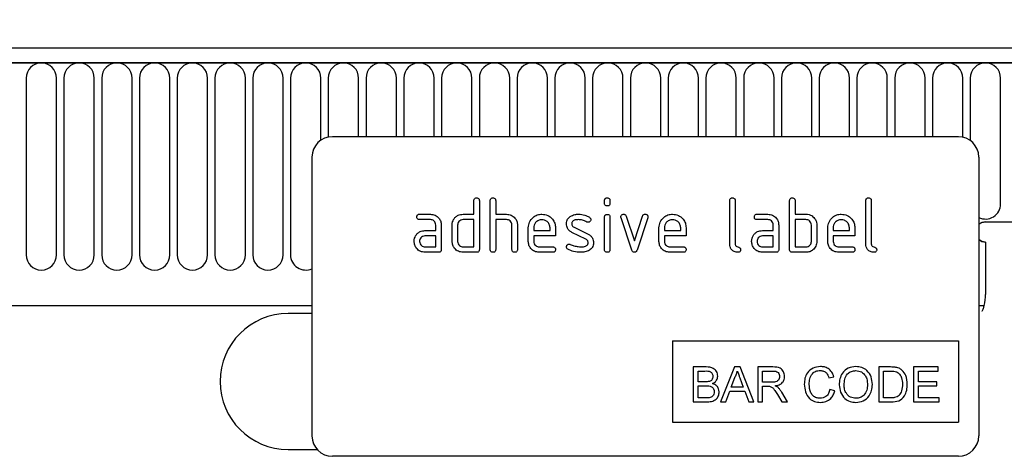
# Model space of a CAD drawing. Units: millimetres. Extents: x 75 to 2100, y 0 to 1460.
# Drawn here: x 1700 to 1844, y 1223 to 1287 of the extents above; entities that cross this region are included whole.
import ezdxf

# ---------------------------------------------------------------- set-up
doc = ezdxf.new("R2010")
doc.units = ezdxf.units.MM
doc.header["$LTSCALE"] = 5
doc.layers.get('0').update_dxf_attribs({"color": 1})
doc.layers.add('133305', color=7, linetype='Continuous')
doc.layers.add('DIMENSION', color=3, linetype='Continuous')
doc.styles.add('SLDTEXTSTYLE0', font='TXT', dxfattribs={"width": 0.605})
doc.dimstyles.new('SLDDIMSTYLE1', dxfattribs={"dimtxt": 17.5, "dimasz": 12.5, "dimexe": 0, "dimexo": 0.0625, "dimgap": 4.375, "dimtad": 1, "dimrnd": 1e-09, "dimzin": 12, "dimdsep": 46, "dimtxsty": 'SLDTEXTSTYLE0', "dimsah": 1, "dimcen": 0.09, "dimadec": 0, "dimazin": 3, "dimtfac": 1, "dimtofl": 0, "dimtmove": 0, "dimatfit": 3, "dimfxl": 0, "dimfrac": 2, "dimtolj": 1, "dimtzin": 12, "dimarcsym": 0})

# ---------------------------------------------------------------- blocks, each defined once
blk = doc.blocks.new('1031030-M_004__D_2')
at = {"layer": 'DIMENSION'}
for p, q in [((872.62, 1291.76), (872.62, 1352.62)), ((1872.62, 1290.43), (1872.62, 1352.62)), ((872.62, 1347.62), (1872.62, 1347.62))]:
    blk.add_line(p, q, dxfattribs=at)
for points in [[(872.62, 1347.62), (885.12, 1345.7), (885.12, 1349.54)], [(1872.62, 1347.62), (1860.12, 1349.54), (1860.12, 1345.7)]]:
    blk.add_solid(points, dxfattribs=at)
at = {"layer": 'DIMENSION', "insert": (1345.88, 1370.18), "char_height": 17.5, "attachment_point": 1, "style": 'SLDTEXTSTYLE0'}
blk.add_mtext('1000', dxfattribs=at)
blk = doc.blocks.new('1031030-M_004_Front_view')
for p, q in [((637.26, 223.81), (-360.74, 223.81)), ((637.76, 221.68), (-361.24, 221.68)), ((-360.74, 221.68), (637.26, 221.68)), ((466.26, 219.43), (466.26, 193.43)), ((470.72, 193.43), (470.72, 219.43)), ((471.81, 219.43), (471.81, 193.43)), ((476.27, 193.43), (476.27, 219.43)), ((477.36, 219.43), (477.36, 193.43)), ((481.82, 193.43), (481.82, 219.43)), ((482.91, 219.43), (482.91, 193.43)), ((487.37, 193.43), (487.37, 219.43)), ((488.46, 219.43), (488.46, 193.43)), ((492.92, 193.43), (492.92, 219.43)), ((494.01, 219.43), (494.01, 193.43)), ((498.47, 193.43), (498.47, 219.43)), ((499.56, 219.43), (499.56, 193.43)), ((504.02, 193.43), (504.02, 219.43)), ((505.11, 219.43), (505.11, 193.43)), ((509.57, 210.29), (509.57, 219.43)), ((510.66, 219.43), (510.66, 210.75)), ((515.12, 210.81), (515.12, 219.43)), ((516.21, 219.43), (516.21, 210.81)), ((520.67, 210.81), (520.67, 219.43)), ((521.76, 219.43), (521.76, 210.81)), ((526.22, 210.81), (526.22, 219.43)), ((527.31, 219.43), (527.31, 210.81)), ((531.77, 210.81), (531.77, 219.43)), ((532.86, 219.43), (532.86, 210.81)), ((537.32, 210.81), (537.32, 219.43)), ((538.41, 219.43), (538.41, 210.81)), ((542.87, 210.81), (542.87, 219.43)), ((543.96, 219.43), (543.96, 210.81)), ((548.42, 210.81), (548.42, 219.43)), ((549.51, 219.43), (549.51, 210.81)), ((553.97, 210.81), (553.97, 219.43)), ((555.06, 219.43), (555.06, 210.81)), ((559.52, 210.81), (559.52, 219.43)), ((560.61, 219.43), (560.61, 210.81)), ((565.07, 210.81), (565.07, 219.43)), ((566.16, 219.43), (566.16, 210.81)), ((570.62, 210.81), (570.62, 219.43)), ((571.71, 219.43), (571.71, 210.81)), ((576.17, 210.81), (576.17, 219.43)), ((577.26, 219.43), (577.26, 210.81)), ((581.72, 210.81), (581.72, 219.43)), ((582.81, 219.43), (582.81, 210.81)), ((587.27, 210.81), (587.27, 219.43)), ((588.36, 219.43), (588.36, 210.81)), ((592.82, 210.81), (592.82, 219.43)), ((593.91, 219.43), (593.91, 210.81)), ((598.37, 210.81), (598.37, 219.43)), ((599.46, 219.43), (599.46, 210.81)), ((603.92, 210.74), (603.92, 219.43)), ((605.01, 219.43), (605.01, 210.25)), ((609.47, 200.93), (609.47, 219.43)), ((603.26, 210.81), (511.26, 210.81)), ((508.26, 207.81), (508.26, 166.81)), ((606.26, 207.81), (606.26, 166.81)), ((532.06, 199.41), (532.06, 201.41)), ((532.86, 201.41), (532.86, 194.21)), ((534.46, 194.21), (534.46, 201.41)), ((535.26, 201.41), (535.26, 199.41)), ((551.26, 201.01), (551.26, 201.41)), ((552.06, 201.41), (552.06, 201.01)), ((569.66, 195.01), (569.66, 201.41)), ((570.46, 201.41), (570.46, 195.01)), ((578.46, 194.21), (578.46, 201.41)), ((579.26, 201.41), (579.26, 199.41)), ((589.66, 195.01), (589.66, 201.41)), ((590.46, 201.41), (590.46, 195.01)), ((524.08, 199.41), (525.67, 199.41)), ((525.67, 198.61), (524.08, 198.61)), ((530.46, 199.41), (532.06, 199.41)), ((532.06, 198.61), (530.46, 198.61)), ((532.06, 194.61), (532.06, 198.61)), ((535.26, 199.41), (536.86, 199.41)), ((535.26, 198.61), (535.26, 194.21)), ((536.86, 198.61), (535.26, 198.61)), ((551.26, 194.21), (551.26, 198.98)), ((552.06, 198.98), (552.06, 194.21)), ((555.25, 194.14), (553.68, 198.88)), ((554.44, 199.14), (555.65, 195.48)), ((555.65, 195.48), (556.85, 199.14)), ((557.61, 198.88), (556.04, 194.14)), ((573.68, 199.41), (575.27, 199.41)), ((575.27, 198.61), (573.68, 198.61)), ((579.26, 199.41), (580.86, 199.41)), ((579.26, 198.61), (579.26, 194.61)), ((580.86, 198.61), (579.26, 198.61)), ((607.26, 198.31), (637.76, 198.31)), ((524.87, 197.01), (526.46, 197.01)), ((526.46, 197.01), (526.46, 197.81)), ((527.26, 197.81), (527.26, 194.21)), ((528.86, 195.41), (528.86, 197.81)), ((529.66, 197.81), (529.66, 195.41)), ((537.66, 194.21), (537.66, 197.81)), ((538.46, 197.84), (538.46, 194.21)), ((540.06, 195.41), (540.06, 197.41)), ((540.86, 197.41), (540.86, 197.01)), ((540.86, 197.01), (543.25, 197.01)), ((543.25, 197.01), (543.25, 197.41)), ((544.04, 197.41), (544.04, 196.21)), ((546.78, 197.48), (548.84, 196.48)), ((559.26, 195.41), (559.26, 197.41)), ((560.06, 197.41), (560.06, 197.01)), ((560.06, 197.01), (562.45, 197.01)), ((562.45, 197.01), (562.45, 197.41)), ((563.24, 197.41), (563.24, 196.21)), ((574.47, 197.01), (576.06, 197.01)), ((576.06, 197.01), (576.06, 197.81)), ((576.86, 197.81), (576.86, 194.21)), ((581.66, 195.41), (581.66, 197.81)), ((582.46, 197.81), (582.46, 195.41)), ((584.06, 195.41), (584.06, 197.41)), ((584.86, 197.41), (584.86, 197.01)), ((584.86, 197.01), (587.25, 197.01)), ((587.25, 197.01), (587.25, 197.41)), ((588.04, 197.41), (588.04, 196.21)), ((526.46, 196.21), (524.87, 196.21)), ((526.46, 194.61), (526.46, 196.21)), ((540.86, 196.21), (540.86, 195.41)), ((544.04, 196.21), (540.86, 196.21)), ((548.5, 195.76), (546.46, 196.74)), ((560.06, 196.21), (560.06, 195.41)), ((563.24, 196.21), (560.06, 196.21)), ((576.06, 196.21), (574.47, 196.21)), ((576.06, 194.61), (576.06, 196.21)), ((584.86, 196.21), (584.86, 195.41)), ((588.04, 196.21), (584.86, 196.21)), ((524.87, 194.61), (526.46, 194.61)), ((530.46, 194.61), (532.06, 194.61)), ((541.66, 194.61), (543.65, 194.61)), ((560.86, 194.61), (562.85, 194.61)), ((574.47, 194.61), (576.06, 194.61)), ((579.26, 194.61), (580.86, 194.61)), ((585.66, 194.61), (587.65, 194.61)), ((607.26, 195.31), (607.26, 187.61)), ((526.86, 193.81), (524.87, 193.81)), ((532.46, 193.81), (530.46, 193.81)), ((543.65, 193.81), (541.66, 193.81)), ((562.85, 193.81), (560.86, 193.81)), ((576.46, 193.81), (574.47, 193.81)), ((580.86, 193.81), (578.86, 193.81)), ((587.65, 193.81), (585.66, 193.81)), ((-330.52, 186.01), (508.26, 186.01)), ((-330.52, 186.01), (508.26, 186.01)), ((606.26, 186.01), (607.04, 186.01)), ((606.26, 186.01), (607.04, 186.01)), ((508.26, 184.81), (504.76, 184.81)), ((561.26, 180.81), (603.26, 180.81)), ((561.26, 180.81), (561.26, 168.81)), ((603.26, 180.81), (603.26, 168.81)), ((566.21, 176.95), (564.28, 176.95)), ((564.28, 176.95), (564.28, 171.81)), ((570.36, 176.95), (568.32, 171.81)), ((571.18, 176.95), (570.36, 176.95)), ((573.22, 171.81), (571.18, 176.95)), ((573.77, 176.95), (573.77, 171.81)), ((576, 176.95), (573.77, 176.95)), ((591.55, 176.95), (591.55, 171.81)), ((593.3, 176.95), (591.55, 176.95)), ((600.31, 176.95), (596.68, 176.95)), ((596.68, 176.95), (596.68, 171.81)), ((600.31, 176.35), (600.31, 176.95)), ((565.01, 176.35), (565.99, 176.35)), ((565.01, 174.77), (565.01, 176.35)), ((569.89, 173.98), (570.42, 175.4)), ((571.15, 175.33), (571.65, 173.98)), ((574.49, 176.35), (576.02, 176.35)), ((574.49, 174.71), (574.49, 176.35)), ((584.24, 175.36), (584.96, 175.52)), ((592.27, 176.35), (593.31, 176.35)), ((592.27, 172.4), (592.27, 176.35)), ((597.41, 176.35), (600.31, 176.35)), ((597.41, 174.77), (597.41, 176.35)), ((566.07, 174.77), (565.01, 174.77)), ((565.01, 174.18), (566.14, 174.18)), ((565.01, 172.4), (565.01, 174.18)), ((571.65, 173.98), (569.89, 173.98)), ((575.87, 174.71), (574.49, 174.71)), ((574.49, 174.11), (575.23, 174.11)), ((574.49, 171.81), (574.49, 174.11)), ((600.11, 174.77), (597.41, 174.77)), ((597.41, 172.4), (597.41, 174.18)), ((597.41, 174.18), (600.11, 174.18)), ((600.11, 174.18), (600.11, 174.77)), ((566.22, 172.4), (565.01, 172.4)), ((569.09, 171.81), (569.68, 173.39)), ((569.68, 173.39), (571.87, 173.39)), ((571.87, 173.39), (572.45, 171.81)), ((576.67, 172.89), (577.31, 171.81)), ((578.14, 171.81), (577.3, 173.23)), ((585.09, 173.45), (584.37, 173.62)), ((593.33, 172.4), (592.27, 172.4)), ((600.44, 172.4), (597.41, 172.4)), ((600.44, 171.81), (600.44, 172.4)), ((564.28, 171.81), (566.21, 171.81)), ((568.32, 171.81), (569.09, 171.81)), ((572.45, 171.81), (573.22, 171.81)), ((573.77, 171.81), (574.49, 171.81)), ((577.31, 171.81), (578.14, 171.81)), ((591.55, 171.81), (593.39, 171.81)), ((596.68, 171.81), (600.44, 171.81)), ((561.26, 168.81), (603.26, 168.81)), ((504.76, 164.81), (509.03, 164.81)), ((603.26, 163.81), (511.26, 163.81))]:
    blk.add_line(p, q)
at = {"flags": 128}
for points in [[(607.26, 198.31), (606.69, 198.19), (606.26, 197.93)], [(607.26, 198.31), (606.69, 198.19), (606.26, 197.93)], [(606.26, 197.93), (606.69, 198.19), (607.26, 198.31)], [(606.26, 195.69), (606.69, 195.42), (607.26, 195.31)], [(606.26, 195.69), (606.69, 195.42), (607.26, 195.31)], [(607.26, 195.31), (606.69, 195.42), (606.26, 195.69)]]:
    blk.add_lwpolyline(points, dxfattribs=at)
for centre, radius, start, end in [((468.49, 219.43), 2.23, 0, 180), ((474.04, 219.43), 2.23, 0, 180), ((479.59, 219.43), 2.23, 0, 180), ((485.14, 219.43), 2.23, 0, 180), ((490.69, 219.43), 2.23, 0, 180), ((496.24, 219.43), 2.23, 0, 180), ((501.79, 219.43), 2.23, 0, 180), ((507.34, 219.43), 2.23, 0, 180), ((512.89, 219.43), 2.23, 0, 180), ((518.44, 219.43), 2.23, 0, 180), ((523.99, 219.43), 2.23, 0, 180), ((529.54, 219.43), 2.23, 0, 180), ((535.09, 219.43), 2.23, 0, 180), ((540.64, 219.43), 2.23, 0, 180), ((546.19, 219.43), 2.23, 0, 180), ((551.74, 219.43), 2.23, 0, 180), ((557.29, 219.43), 2.23, 0, 180), ((562.84, 219.43), 2.23, 0, 180), ((568.39, 219.43), 2.23, 0, 180), ((573.94, 219.43), 2.23, 0, 180), ((579.49, 219.43), 2.23, 0, 180), ((585.04, 219.43), 2.23, 0, 180), ((590.59, 219.43), 2.23, 0, 180), ((596.14, 219.43), 2.23, 0, 180), ((601.69, 219.43), 2.23, 0, 180), ((607.24, 219.43), 2.23, 0, 180), ((511.26, 207.81), 3, 90, 180), ((603.26, 207.81), 3, 0, 90), ((607.24, 200.93), 2.23, 244.099, 0), ((468.49, 193.43), 2.23, 180, 0), ((474.04, 193.43), 2.23, 180, 0), ((479.59, 193.43), 2.23, 180, 0), ((485.14, 193.43), 2.23, 180, 0), ((490.69, 193.43), 2.23, 180, 0), ((496.24, 193.43), 2.23, 180, 0), ((501.79, 193.43), 2.23, 180, 0), ((507.34, 193.43), 2.23, 180, 294.4826), ((601.26, 187.61), 6, 344.5129, 0), ((504.76, 174.81), 10, 90, 270), ((511.26, 166.81), 3, 180, 270), ((603.26, 166.81), 3, 270, 0)]:
    blk.add_arc(centre, radius, start, end)
for points, knots in [([(532.06, 201.41), (532.07, 201.47), (532.07, 201.59), (532.17, 201.74), (532.32, 201.8), (532.42, 201.81), (532.46, 201.81)], [0, 0, 0, 0, 0.280763, 0.5590067, 0.7792527, 1, 1, 1, 1]), ([(532.46, 201.81), (532.52, 201.81), (532.64, 201.8), (532.79, 201.7), (532.86, 201.55), (532.86, 201.46), (532.86, 201.41)], [0, 0, 0, 0, 0.2806693, 0.558931, 0.7791654, 1, 1, 1, 1]), ([(534.46, 201.41), (534.47, 201.47), (534.47, 201.59), (534.57, 201.74), (534.72, 201.8), (534.82, 201.81), (534.86, 201.81)], [0, 0, 0, 0, 0.280763, 0.559007, 0.779253, 1, 1, 1, 1]), ([(534.86, 201.81), (534.92, 201.81), (535.04, 201.8), (535.19, 201.7), (535.26, 201.55), (535.26, 201.46), (535.26, 201.41)], [0, 0, 0, 0, 0.280669, 0.558931, 0.779165, 1, 1, 1, 1]), ([(551.26, 201.41), (551.27, 201.47), (551.27, 201.59), (551.37, 201.74), (551.52, 201.8), (551.62, 201.81), (551.66, 201.81)], [0, 0, 0, 0, 0.2807468, 0.5590776, 0.7793002, 1, 1, 1, 1]), ([(551.66, 201.81), (551.72, 201.81), (551.84, 201.8), (551.99, 201.7), (552.06, 201.55), (552.06, 201.46), (552.06, 201.41)], [0, 0, 0, 0, 0.280669, 0.558898, 0.779069, 1, 1, 1, 1]), ([(569.66, 201.41), (569.67, 201.47), (569.67, 201.59), (569.77, 201.74), (569.92, 201.8), (570.02, 201.81), (570.06, 201.81)], [0, 0, 0, 0, 0.280763, 0.559007, 0.779253, 1, 1, 1, 1]), ([(570.06, 201.81), (570.12, 201.81), (570.24, 201.8), (570.39, 201.7), (570.46, 201.55), (570.46, 201.46), (570.46, 201.41)], [0, 0, 0, 0, 0.280669, 0.558931, 0.779165, 1, 1, 1, 1]), ([(578.46, 201.41), (578.47, 201.47), (578.47, 201.59), (578.57, 201.74), (578.72, 201.8), (578.82, 201.81), (578.86, 201.81)], [0, 0, 0, 0, 0.280763, 0.559007, 0.779253, 1, 1, 1, 1]), ([(578.86, 201.81), (578.92, 201.81), (579.04, 201.8), (579.19, 201.7), (579.26, 201.55), (579.26, 201.46), (579.26, 201.41)], [0, 0, 0, 0, 0.280669, 0.558931, 0.779165, 1, 1, 1, 1]), ([(589.66, 201.41), (589.67, 201.47), (589.67, 201.59), (589.77, 201.74), (589.92, 201.8), (590.02, 201.81), (590.06, 201.81)], [0, 0, 0, 0, 0.280763, 0.5590067, 0.7792527, 1, 1, 1, 1]), ([(590.06, 201.81), (590.12, 201.81), (590.24, 201.8), (590.39, 201.7), (590.46, 201.55), (590.46, 201.46), (590.46, 201.41)], [0, 0, 0, 0, 0.2806693, 0.558931, 0.7791654, 1, 1, 1, 1]), ([(551.66, 200.62), (551.6, 200.62), (551.48, 200.63), (551.33, 200.73), (551.27, 200.87), (551.26, 200.97), (551.26, 201.01)], [0, 0, 0, 0, 0.280602, 0.55855, 0.778688, 1, 1, 1, 1]), ([(552.06, 201.01), (552.06, 200.95), (552.05, 200.83), (551.95, 200.68), (551.8, 200.62), (551.71, 200.62), (551.66, 200.62)], [0, 0, 0, 0, 0.280653, 0.559015, 0.779223, 1, 1, 1, 1]), ([(523.68, 199.01), (523.68, 199.07), (523.69, 199.19), (523.79, 199.34), (523.93, 199.4), (524.03, 199.41), (524.08, 199.41)], [0, 0, 0, 0, 0.280669, 0.558898, 0.779069, 1, 1, 1, 1]), ([(524.08, 198.61), (524.01, 198.61), (523.89, 198.62), (523.75, 198.72), (523.68, 198.87), (523.68, 198.96), (523.68, 199.01)], [0, 0, 0, 0, 0.280747, 0.559078, 0.7793, 1, 1, 1, 1]), ([(525.67, 199.41), (525.9, 199.38), (526.37, 199.33), (526.9, 198.89), (527.22, 198.37), (527.25, 197.99), (527.26, 197.81)], [0, 0, 0, 0, 0.279576, 0.559296, 0.779523, 1, 1, 1, 1]), ([(526.46, 197.81), (526.45, 197.93), (526.42, 198.16), (526.21, 198.43), (525.95, 198.59), (525.76, 198.6), (525.67, 198.61)], [0, 0, 0, 0, 0.2796304, 0.5592226, 0.7795478, 1, 1, 1, 1]), ([(528.86, 197.81), (528.87, 197.97), (528.89, 198.25), (529.02, 198.5), (529.08, 198.61)], [0, 0, 0, 0, 0.559703, 1, 1, 1, 1]), ([(529.08, 198.61), (529.16, 198.75), (529.34, 199.01), (529.81, 199.34), (530.21, 199.38), (530.46, 199.41)], [0, 0, 0, 0, 0.2807927, 0.5610455, 1, 1, 1, 1]), ([(530.46, 198.61), (530.34, 198.59), (530.11, 198.57), (529.85, 198.35), (529.69, 198.09), (529.67, 197.9), (529.66, 197.81)], [0, 0, 0, 0, 0.2795366, 0.559295, 0.7796703, 1, 1, 1, 1]), ([(536.86, 199.41), (537.1, 199.38), (537.56, 199.33), (538.08, 198.9), (538.41, 198.39), (538.45, 198.02), (538.46, 197.84)], [0, 0, 0, 0, 0.279596, 0.559465, 0.779747, 1, 1, 1, 1]), ([(537.66, 197.81), (537.65, 197.93), (537.62, 198.16), (537.41, 198.43), (537.14, 198.59), (536.96, 198.6), (536.86, 198.61)], [0, 0, 0, 0, 0.279621, 0.559225, 0.779528, 1, 1, 1, 1]), ([(540.06, 197.41), (540.1, 197.7), (540.17, 198.29), (540.71, 198.94), (541.36, 199.35), (541.82, 199.39), (542.06, 199.41)], [0, 0, 0, 0, 0.279553, 0.559352, 0.779634, 1, 1, 1, 1]), ([(542.06, 198.6), (541.88, 198.58), (541.53, 198.54), (541.14, 198.21), (540.9, 197.82), (540.87, 197.55), (540.86, 197.41)], [0, 0, 0, 0, 0.279532, 0.559299, 0.779622, 1, 1, 1, 1]), ([(542.06, 199.41), (542.35, 199.38), (542.94, 199.31), (543.59, 198.76), (543.99, 198.1), (544.03, 197.64), (544.04, 197.41)], [0, 0, 0, 0, 0.279581, 0.55926, 0.779571, 1, 1, 1, 1]), ([(543.25, 197.41), (543.23, 197.58), (543.19, 197.94), (542.86, 198.32), (542.47, 198.56), (542.19, 198.59), (542.06, 198.6)], [0, 0, 0, 0, 0.279524, 0.559345, 0.779653, 1, 1, 1, 1]), ([(545.66, 198.01), (545.67, 198.13), (545.68, 198.37), (545.84, 198.77), (546.08, 198.96), (546.23, 199.08)], [0, 0, 0, 0, 0.280743, 0.561096, 1, 1, 1, 1]), ([(546.23, 199.08), (546.44, 199.19), (546.82, 199.39), (547.25, 199.4), (547.44, 199.41)], [0, 0, 0, 0, 0.55918, 1, 1, 1, 1]), ([(547.44, 198.61), (547.22, 198.6), (546.95, 198.59), (546.66, 198.44), (546.54, 198.33), (546.46, 198.18), (546.46, 198.07), (546.45, 198.01)], [0, 0, 0, 0, 0.49895, 0.624351, 0.74948, 0.874719, 1, 1, 1, 1]), ([(547.44, 199.41), (547.76, 199.39), (548.32, 199.35), (548.81, 199.08), (549.03, 198.97)], [0, 0, 0, 0, 0.559762, 1, 1, 1, 1]), ([(548.65, 198.26), (548.44, 198.37), (548.06, 198.57), (547.63, 198.6), (547.44, 198.61)], [0, 0, 0, 0, 0.559809, 1, 1, 1, 1]), ([(548.84, 198.22), (548.8, 198.22), (548.74, 198.22), (548.68, 198.25), (548.65, 198.26)], [0, 0, 0, 0, 0.559363, 1, 1, 1, 1]), ([(549.24, 198.61), (549.23, 198.56), (549.22, 198.44), (549.11, 198.31), (548.98, 198.23), (548.89, 198.22), (548.84, 198.22)], [0, 0, 0, 0, 0.279379, 0.559651, 0.779915, 1, 1, 1, 1]), ([(549.03, 198.97), (549.09, 198.92), (549.21, 198.82), (549.23, 198.68), (549.24, 198.61)], [0, 0, 0, 0, 0.559625, 1, 1, 1, 1]), ([(551.26, 198.98), (551.27, 199.04), (551.27, 199.16), (551.37, 199.31), (551.52, 199.37), (551.62, 199.38), (551.66, 199.38)], [0, 0, 0, 0, 0.280747, 0.559078, 0.7793, 1, 1, 1, 1]), ([(551.66, 199.38), (551.72, 199.38), (551.84, 199.37), (551.99, 199.27), (552.06, 199.12), (552.06, 199.03), (552.06, 198.98)], [0, 0, 0, 0, 0.280669, 0.558898, 0.779069, 1, 1, 1, 1]), ([(553.66, 199.01), (553.67, 199.07), (553.68, 199.19), (553.79, 199.32), (553.92, 199.4), (554.01, 199.41), (554.06, 199.41)], [0, 0, 0, 0, 0.279308, 0.558966, 0.779531, 1, 1, 1, 1]), ([(553.68, 198.88), (553.67, 198.91), (553.66, 198.95), (553.66, 198.99), (553.66, 199.01)], [0, 0, 0, 0, 0.559826, 1, 1, 1, 1]), ([(554.06, 199.41), (554.1, 199.41), (554.2, 199.4), (554.35, 199.32), (554.4, 199.2), (554.44, 199.14)], [0, 0, 0, 0, 0.281095, 0.562005, 1, 1, 1, 1]), ([(556.85, 199.14), (556.87, 199.18), (556.9, 199.27), (557.03, 199.39), (557.16, 199.4), (557.23, 199.41)], [0, 0, 0, 0, 0.280868, 0.561605, 1, 1, 1, 1]), ([(557.23, 199.41), (557.29, 199.41), (557.41, 199.4), (557.56, 199.3), (557.63, 199.16), (557.63, 199.06), (557.64, 199.01)], [0, 0, 0, 0, 0.2806, 0.558502, 0.778738, 1, 1, 1, 1]), ([(557.64, 199.01), (557.63, 198.99), (557.63, 198.94), (557.62, 198.9), (557.61, 198.88)], [0, 0, 0, 0, 0.559382, 1, 1, 1, 1]), ([(559.26, 197.41), (559.3, 197.7), (559.37, 198.29), (559.91, 198.94), (560.56, 199.35), (561.02, 199.39), (561.26, 199.41)], [0, 0, 0, 0, 0.279553, 0.559352, 0.779634, 1, 1, 1, 1]), ([(561.26, 198.6), (561.08, 198.58), (560.73, 198.54), (560.34, 198.21), (560.1, 197.82), (560.07, 197.55), (560.06, 197.41)], [0, 0, 0, 0, 0.279532, 0.559299, 0.779622, 1, 1, 1, 1]), ([(561.26, 199.41), (561.55, 199.38), (562.14, 199.31), (562.79, 198.76), (563.19, 198.1), (563.23, 197.64), (563.24, 197.41)], [0, 0, 0, 0, 0.279581, 0.55926, 0.779571, 1, 1, 1, 1]), ([(562.45, 197.41), (562.43, 197.58), (562.39, 197.94), (562.06, 198.32), (561.67, 198.56), (561.39, 198.59), (561.26, 198.6)], [0, 0, 0, 0, 0.279524, 0.559345, 0.779653, 1, 1, 1, 1]), ([(573.28, 199.01), (573.28, 199.07), (573.29, 199.19), (573.39, 199.34), (573.53, 199.4), (573.63, 199.41), (573.68, 199.41)], [0, 0, 0, 0, 0.280669, 0.558898, 0.779069, 1, 1, 1, 1]), ([(573.68, 198.61), (573.61, 198.61), (573.49, 198.62), (573.35, 198.72), (573.28, 198.87), (573.28, 198.96), (573.28, 199.01)], [0, 0, 0, 0, 0.280747, 0.559078, 0.7793, 1, 1, 1, 1]), ([(575.27, 199.41), (575.5, 199.38), (575.97, 199.33), (576.5, 198.89), (576.82, 198.37), (576.85, 197.99), (576.86, 197.81)], [0, 0, 0, 0, 0.279576, 0.559296, 0.779523, 1, 1, 1, 1]), ([(576.06, 197.81), (576.05, 197.93), (576.02, 198.16), (575.81, 198.43), (575.55, 198.59), (575.36, 198.6), (575.27, 198.61)], [0, 0, 0, 0, 0.27963, 0.559223, 0.779548, 1, 1, 1, 1]), ([(580.86, 199.41), (581.02, 199.4), (581.33, 199.38), (581.86, 199.15), (582.1, 198.82), (582.25, 198.61)], [0, 0, 0, 0, 0.2808194, 0.5612528, 1, 1, 1, 1]), ([(581.66, 197.81), (581.65, 197.93), (581.62, 198.16), (581.41, 198.43), (581.14, 198.59), (580.96, 198.6), (580.86, 198.61)], [0, 0, 0, 0, 0.279621, 0.559225, 0.779528, 1, 1, 1, 1]), ([(582.25, 198.61), (582.32, 198.47), (582.44, 198.22), (582.46, 197.93), (582.46, 197.81)], [0, 0, 0, 0, 0.559798, 1, 1, 1, 1]), ([(584.06, 197.41), (584.1, 197.7), (584.17, 198.29), (584.71, 198.94), (585.36, 199.35), (585.82, 199.39), (586.06, 199.41)], [0, 0, 0, 0, 0.279553, 0.559352, 0.779634, 1, 1, 1, 1]), ([(586.06, 198.6), (585.88, 198.58), (585.53, 198.54), (585.14, 198.21), (584.9, 197.82), (584.87, 197.55), (584.86, 197.41)], [0, 0, 0, 0, 0.279532, 0.559299, 0.779622, 1, 1, 1, 1]), ([(586.06, 199.41), (586.35, 199.38), (586.94, 199.31), (587.59, 198.76), (587.99, 198.1), (588.03, 197.64), (588.04, 197.41)], [0, 0, 0, 0, 0.279581, 0.55926, 0.779571, 1, 1, 1, 1]), ([(587.25, 197.41), (587.23, 197.58), (587.19, 197.94), (586.86, 198.32), (586.47, 198.56), (586.19, 198.59), (586.06, 198.6)], [0, 0, 0, 0, 0.279524, 0.559345, 0.779653, 1, 1, 1, 1]), ([(523.49, 196.21), (523.58, 196.35), (523.75, 196.61), (524.22, 196.94), (524.62, 196.98), (524.87, 197.01)], [0, 0, 0, 0, 0.280755, 0.561071, 1, 1, 1, 1]), ([(546.46, 196.74), (546.33, 196.82), (546.07, 196.96), (545.73, 197.39), (545.69, 197.78), (545.66, 198.01)], [0, 0, 0, 0, 0.281035, 0.561468, 1, 1, 1, 1]), ([(546.45, 198.01), (546.46, 197.95), (546.46, 197.83), (546.56, 197.62), (546.7, 197.53), (546.78, 197.48)], [0, 0, 0, 0, 0.280898, 0.562064, 1, 1, 1, 1]), ([(573.09, 196.21), (573.18, 196.35), (573.35, 196.61), (573.82, 196.94), (574.22, 196.98), (574.47, 197.01)], [0, 0, 0, 0, 0.280755, 0.561071, 1, 1, 1, 1]), ([(523.28, 195.41), (523.29, 195.57), (523.31, 195.85), (523.44, 196.1), (523.49, 196.21)], [0, 0, 0, 0, 0.55981, 1, 1, 1, 1]), ([(524.87, 193.81), (524.64, 193.84), (524.16, 193.89), (523.64, 194.33), (523.33, 194.85), (523.3, 195.22), (523.28, 195.41)], [0, 0, 0, 0, 0.279642, 0.559234, 0.779508, 1, 1, 1, 1]), ([(524.87, 196.21), (524.75, 196.19), (524.52, 196.17), (524.26, 195.95), (524.1, 195.69), (524.08, 195.5), (524.08, 195.41)], [0, 0, 0, 0, 0.279478, 0.559304, 0.77968, 1, 1, 1, 1]), ([(524.08, 195.41), (524.09, 195.29), (524.12, 195.06), (524.33, 194.8), (524.59, 194.63), (524.78, 194.62), (524.87, 194.61)], [0, 0, 0, 0, 0.279457, 0.559355, 0.779724, 1, 1, 1, 1]), ([(530.46, 193.81), (530.23, 193.84), (529.75, 193.89), (529.23, 194.32), (528.91, 194.85), (528.88, 195.22), (528.86, 195.41)], [0, 0, 0, 0, 0.2796548, 0.5592902, 0.7795706, 1, 1, 1, 1]), ([(529.66, 195.41), (529.68, 195.29), (529.71, 195.06), (529.92, 194.8), (530.19, 194.63), (530.37, 194.62), (530.46, 194.61)], [0, 0, 0, 0, 0.27948, 0.55929, 0.77971, 1, 1, 1, 1]), ([(541.66, 193.81), (541.42, 193.84), (540.95, 193.89), (540.43, 194.32), (540.11, 194.85), (540.08, 195.22), (540.06, 195.41)], [0, 0, 0, 0, 0.2796189, 0.559267, 0.7795589, 1, 1, 1, 1]), ([(540.86, 195.41), (540.88, 195.29), (540.91, 195.06), (541.12, 194.8), (541.38, 194.63), (541.57, 194.62), (541.66, 194.61)], [0, 0, 0, 0, 0.279457, 0.559355, 0.779724, 1, 1, 1, 1]), ([(548.84, 195.21), (548.84, 195.27), (548.83, 195.4), (548.73, 195.61), (548.59, 195.7), (548.5, 195.76)], [0, 0, 0, 0, 0.28088, 0.561791, 1, 1, 1, 1]), ([(548.84, 196.48), (548.97, 196.4), (549.23, 196.26), (549.57, 195.83), (549.61, 195.45), (549.64, 195.21)], [0, 0, 0, 0, 0.2809631, 0.5613277, 1, 1, 1, 1]), ([(560.86, 193.81), (560.62, 193.84), (560.15, 193.89), (559.63, 194.32), (559.31, 194.85), (559.28, 195.22), (559.26, 195.41)], [0, 0, 0, 0, 0.2796189, 0.559267, 0.7795589, 1, 1, 1, 1]), ([(560.06, 195.41), (560.08, 195.29), (560.11, 195.06), (560.32, 194.8), (560.58, 194.63), (560.77, 194.62), (560.86, 194.61)], [0, 0, 0, 0, 0.279457, 0.559355, 0.779724, 1, 1, 1, 1]), ([(572.88, 195.41), (572.89, 195.57), (572.91, 195.85), (573.04, 196.1), (573.09, 196.21)], [0, 0, 0, 0, 0.55981, 1, 1, 1, 1]), ([(574.47, 193.81), (574.24, 193.84), (573.76, 193.89), (573.24, 194.33), (572.93, 194.85), (572.9, 195.22), (572.88, 195.41)], [0, 0, 0, 0, 0.279642, 0.559234, 0.779508, 1, 1, 1, 1]), ([(574.47, 196.21), (574.35, 196.19), (574.12, 196.17), (573.86, 195.95), (573.7, 195.69), (573.68, 195.5), (573.68, 195.41)], [0, 0, 0, 0, 0.2794782, 0.5593037, 0.7796796, 1, 1, 1, 1]), ([(573.68, 195.41), (573.69, 195.29), (573.72, 195.06), (573.93, 194.8), (574.19, 194.63), (574.38, 194.62), (574.47, 194.61)], [0, 0, 0, 0, 0.279457, 0.559355, 0.779724, 1, 1, 1, 1]), ([(582.46, 195.41), (582.44, 195.17), (582.38, 194.7), (581.95, 194.17), (581.42, 193.85), (581.05, 193.82), (580.86, 193.81)], [0, 0, 0, 0, 0.279624, 0.559286, 0.779575, 1, 1, 1, 1]), ([(580.86, 194.61), (580.98, 194.62), (581.22, 194.65), (581.48, 194.87), (581.64, 195.13), (581.65, 195.32), (581.66, 195.41)], [0, 0, 0, 0, 0.279574, 0.559225, 0.779646, 1, 1, 1, 1]), ([(585.66, 193.81), (585.42, 193.84), (584.95, 193.89), (584.43, 194.32), (584.11, 194.85), (584.08, 195.22), (584.06, 195.41)], [0, 0, 0, 0, 0.279619, 0.559267, 0.779559, 1, 1, 1, 1]), ([(584.86, 195.41), (584.88, 195.29), (584.91, 195.06), (585.12, 194.8), (585.38, 194.63), (585.57, 194.62), (585.66, 194.61)], [0, 0, 0, 0, 0.2794572, 0.5593552, 0.7797238, 1, 1, 1, 1]), ([(527.26, 194.21), (527.26, 194.15), (527.25, 194.03), (527.15, 193.88), (527.01, 193.82), (526.91, 193.81), (526.86, 193.81)], [0, 0, 0, 0, 0.2805959, 0.5585662, 0.7787869, 1, 1, 1, 1]), ([(532.86, 194.21), (532.86, 194.15), (532.85, 194.03), (532.75, 193.88), (532.61, 193.82), (532.51, 193.81), (532.46, 193.81)], [0, 0, 0, 0, 0.2805959, 0.5585662, 0.7787869, 1, 1, 1, 1]), ([(534.86, 193.81), (534.8, 193.81), (534.68, 193.82), (534.53, 193.92), (534.47, 194.07), (534.46, 194.16), (534.46, 194.21)], [0, 0, 0, 0, 0.280711, 0.558625, 0.778846, 1, 1, 1, 1]), ([(535.26, 194.21), (535.26, 194.15), (535.25, 194.03), (535.15, 193.88), (535.01, 193.82), (534.91, 193.81), (534.86, 193.81)], [0, 0, 0, 0, 0.280596, 0.558566, 0.778787, 1, 1, 1, 1]), ([(538.06, 193.81), (538, 193.81), (537.88, 193.82), (537.73, 193.92), (537.67, 194.07), (537.66, 194.16), (537.66, 194.21)], [0, 0, 0, 0, 0.280711, 0.558625, 0.778846, 1, 1, 1, 1]), ([(538.46, 194.21), (538.46, 194.15), (538.45, 194.03), (538.35, 193.88), (538.21, 193.82), (538.11, 193.81), (538.06, 193.81)], [0, 0, 0, 0, 0.2805959, 0.5585662, 0.7787869, 1, 1, 1, 1]), ([(543.65, 194.61), (543.71, 194.61), (543.83, 194.6), (543.98, 194.5), (544.04, 194.35), (544.04, 194.26), (544.04, 194.21)], [0, 0, 0, 0, 0.280653, 0.559015, 0.779223, 1, 1, 1, 1]), ([(544.04, 194.21), (544.04, 194.15), (544.04, 194.03), (543.94, 193.88), (543.79, 193.82), (543.69, 193.81), (543.65, 193.81)], [0, 0, 0, 0, 0.280602, 0.55855, 0.778688, 1, 1, 1, 1]), ([(545.66, 194.61), (545.67, 194.67), (545.68, 194.78), (545.79, 194.91), (545.92, 194.99), (546.01, 195), (546.06, 195.01)], [0, 0, 0, 0, 0.279305, 0.55917, 0.77957, 1, 1, 1, 1]), ([(545.88, 194.25), (545.81, 194.3), (545.69, 194.39), (545.67, 194.54), (545.66, 194.61)], [0, 0, 0, 0, 0.5594487, 1, 1, 1, 1]), ([(547.8, 193.81), (547.43, 193.82), (546.76, 193.85), (546.15, 194.13), (545.88, 194.25)], [0, 0, 0, 0, 0.560159, 1, 1, 1, 1]), ([(546.06, 195.01), (546.08, 195), (546.14, 195), (546.19, 194.98), (546.21, 194.97)], [0, 0, 0, 0, 0.5593285, 1, 1, 1, 1]), ([(546.21, 194.97), (546.31, 194.93), (546.5, 194.86), (546.69, 194.78), (546.77, 194.75)], [0, 0, 0, 0, 0.559988, 1, 1, 1, 1]), ([(546.77, 194.75), (546.97, 194.71), (547.32, 194.63), (547.67, 194.61), (547.83, 194.61)], [0, 0, 0, 0, 0.559987, 1, 1, 1, 1]), ([(549.06, 194.12), (548.84, 194.01), (548.44, 193.83), (548, 193.81), (547.8, 193.81)], [0, 0, 0, 0, 0.559035, 1, 1, 1, 1]), ([(547.83, 194.61), (548.05, 194.62), (548.33, 194.62), (548.63, 194.78), (548.75, 194.89), (548.83, 195.04), (548.84, 195.15), (548.84, 195.21)], [0, 0, 0, 0, 0.499009, 0.624406, 0.749586, 0.874722, 1, 1, 1, 1]), ([(549.64, 195.21), (549.61, 194.96), (549.56, 194.52), (549.21, 194.24), (549.06, 194.12)], [0, 0, 0, 0, 0.559131, 1, 1, 1, 1]), ([(551.66, 193.81), (551.6, 193.81), (551.48, 193.82), (551.33, 193.92), (551.27, 194.06), (551.26, 194.16), (551.26, 194.21)], [0, 0, 0, 0, 0.280602, 0.55855, 0.778688, 1, 1, 1, 1]), ([(552.06, 194.21), (552.06, 194.15), (552.05, 194.03), (551.95, 193.88), (551.8, 193.82), (551.71, 193.81), (551.66, 193.81)], [0, 0, 0, 0, 0.280653, 0.559015, 0.779223, 1, 1, 1, 1]), ([(555.65, 193.81), (555.59, 193.81), (555.49, 193.82), (555.33, 193.94), (555.28, 194.06), (555.25, 194.14)], [0, 0, 0, 0, 0.280091, 0.561469, 1, 1, 1, 1]), ([(556.04, 194.14), (556.03, 194.09), (555.99, 194), (555.89, 193.88), (555.77, 193.82), (555.69, 193.81), (555.65, 193.81)], [0, 0, 0, 0, 0.280137, 0.559877, 0.779607, 1, 1, 1, 1]), ([(562.85, 194.61), (562.91, 194.61), (563.03, 194.6), (563.18, 194.5), (563.24, 194.35), (563.24, 194.26), (563.24, 194.21)], [0, 0, 0, 0, 0.280653, 0.559015, 0.779223, 1, 1, 1, 1]), ([(563.24, 194.21), (563.24, 194.15), (563.24, 194.03), (563.14, 193.88), (562.99, 193.82), (562.89, 193.81), (562.85, 193.81)], [0, 0, 0, 0, 0.280602, 0.55855, 0.778688, 1, 1, 1, 1]), ([(570.86, 193.81), (570.68, 193.82), (570.32, 193.86), (569.9, 194.17), (569.69, 194.59), (569.67, 194.87), (569.66, 195.01)], [0, 0, 0, 0, 0.28008, 0.559069, 0.779201, 1, 1, 1, 1]), ([(570.46, 195.01), (570.47, 194.96), (570.48, 194.85), (570.61, 194.68), (570.86, 194.61), (571.11, 194.53), (571.24, 194.36), (571.25, 194.26), (571.26, 194.21)], [0, 0, 0, 0, 0.125305, 0.250335, 0.499896, 0.749686, 0.874716, 1, 1, 1, 1]), ([(571.26, 194.21), (571.26, 194.15), (571.25, 194.03), (571.15, 193.88), (571, 193.82), (570.91, 193.81), (570.86, 193.81)], [0, 0, 0, 0, 0.280602, 0.55855, 0.778688, 1, 1, 1, 1]), ([(576.86, 194.21), (576.86, 194.15), (576.85, 194.03), (576.75, 193.88), (576.61, 193.82), (576.51, 193.81), (576.46, 193.81)], [0, 0, 0, 0, 0.280596, 0.558566, 0.778787, 1, 1, 1, 1]), ([(578.86, 193.81), (578.8, 193.81), (578.68, 193.82), (578.53, 193.92), (578.47, 194.07), (578.46, 194.16), (578.46, 194.21)], [0, 0, 0, 0, 0.280711, 0.558625, 0.778846, 1, 1, 1, 1]), ([(587.65, 194.61), (587.71, 194.61), (587.83, 194.6), (587.98, 194.5), (588.04, 194.35), (588.04, 194.26), (588.04, 194.21)], [0, 0, 0, 0, 0.280653, 0.559015, 0.779223, 1, 1, 1, 1]), ([(588.04, 194.21), (588.04, 194.15), (588.04, 194.03), (587.94, 193.88), (587.79, 193.82), (587.69, 193.81), (587.65, 193.81)], [0, 0, 0, 0, 0.280602, 0.55855, 0.778688, 1, 1, 1, 1]), ([(590.86, 193.81), (590.68, 193.82), (590.32, 193.86), (589.9, 194.17), (589.69, 194.59), (589.67, 194.87), (589.66, 195.01)], [0, 0, 0, 0, 0.28008, 0.559069, 0.779201, 1, 1, 1, 1]), ([(590.46, 195.01), (590.47, 194.96), (590.48, 194.85), (590.61, 194.68), (590.86, 194.61), (591.11, 194.53), (591.24, 194.36), (591.25, 194.26), (591.26, 194.21)], [0, 0, 0, 0, 0.125305, 0.250335, 0.499896, 0.749686, 0.874716, 1, 1, 1, 1]), ([(591.26, 194.21), (591.26, 194.15), (591.25, 194.03), (591.15, 193.88), (591, 193.82), (590.91, 193.81), (590.86, 193.81)], [0, 0, 0, 0, 0.280602, 0.55855, 0.778688, 1, 1, 1, 1]), ([(607.04, 186.01), (607, 185.85), (606.9, 185.52), (606.76, 185.2), (606.71, 185.09), (606.7, 185.08)], [0, 0, 0, 0, 0.475168, 0.949621, 1, 1, 1, 1]), ([(567.91, 175.61), (567.87, 175.84), (567.8, 176.29), (567.17, 176.9), (566.57, 176.93), (566.21, 176.95)], [0, 0, 0, 0, 0.279967, 0.559633, 1, 1, 1, 1]), ([(577.72, 175.56), (577.69, 175.8), (577.63, 176.27), (577.01, 176.94), (576.38, 176.94), (576, 176.95)], [0, 0, 0, 0, 0.28058, 0.55933, 1, 1, 1, 1]), ([(582.98, 177.01), (582.61, 176.97), (581.87, 176.88), (581.05, 176.17), (580.67, 175.29), (580.63, 174.71), (580.62, 174.42)], [0, 0, 0, 0, 0.279748, 0.558427, 0.778969, 1, 1, 1, 1]), ([(584.96, 175.52), (584.88, 175.75), (584.7, 176.23), (584.18, 176.72), (583.57, 176.98), (583.18, 177), (582.98, 177.01)], [0, 0, 0, 0, 0.2800338, 0.5594322, 0.779521, 1, 1, 1, 1]), ([(588.19, 177.01), (587.81, 176.97), (587.04, 176.89), (586.2, 176.13), (585.8, 175.21), (585.77, 174.61), (585.75, 174.31)], [0, 0, 0, 0, 0.279561, 0.558626, 0.779012, 1, 1, 1, 1]), ([(590.63, 174.37), (590.59, 174.75), (590.53, 175.5), (589.93, 176.41), (589.08, 176.93), (588.49, 176.98), (588.19, 177.01)], [0, 0, 0, 0, 0.280402, 0.559503, 0.779637, 1, 1, 1, 1]), ([(594.21, 176.87), (594.04, 176.9), (593.74, 176.94), (593.44, 176.94), (593.3, 176.95)], [0, 0, 0, 0, 0.5597333, 1, 1, 1, 1]), ([(594.96, 176.5), (594.83, 176.6), (594.6, 176.76), (594.33, 176.84), (594.21, 176.87)], [0, 0, 0, 0, 0.559615, 1, 1, 1, 1]), ([(565.99, 176.35), (566.28, 176.36), (566.64, 176.38), (566.99, 176.13), (567.14, 175.9), (567.17, 175.69), (567.18, 175.55)], [0, 0, 0, 0, 0.499756, 0.624981, 0.750488, 1, 1, 1, 1]), ([(567.18, 175.55), (567.18, 175.46), (567.17, 175.29), (567.05, 175.06), (566.88, 174.91), (566.75, 174.86), (566.68, 174.83)], [0, 0, 0, 0, 0.280244, 0.559695, 0.779758, 1, 1, 1, 1]), ([(567.14, 174.51), (567.25, 174.57), (567.49, 174.7), (567.81, 175.06), (567.87, 175.41), (567.91, 175.61)], [0, 0, 0, 0, 0.281363, 0.56221, 1, 1, 1, 1]), ([(570.42, 175.4), (570.5, 175.57), (570.65, 175.88), (570.73, 176.21), (570.77, 176.35)], [0, 0, 0, 0, 0.559975, 1, 1, 1, 1]), ([(570.77, 176.35), (570.84, 176.16), (570.97, 175.82), (571.09, 175.48), (571.15, 175.33)], [0, 0, 0, 0, 0.559998, 1, 1, 1, 1]), ([(576.99, 175.54), (576.98, 175.45), (576.97, 175.25), (576.82, 174.98), (576.45, 174.71), (576.11, 174.71), (575.87, 174.71)], [0, 0, 0, 0, 0.1869904, 0.3738446, 0.5602675, 1, 1, 1, 1]), ([(576.02, 176.35), (576.16, 176.35), (576.42, 176.34), (576.77, 176.16), (576.97, 175.86), (576.98, 175.65), (576.99, 175.54)], [0, 0, 0, 0, 0.281111, 0.559739, 0.779685, 1, 1, 1, 1]), ([(576.36, 174.18), (576.55, 174.22), (576.95, 174.3), (577.42, 174.63), (577.68, 175.09), (577.71, 175.4), (577.72, 175.56)], [0, 0, 0, 0, 0.280721, 0.559709, 0.77969, 1, 1, 1, 1]), ([(581.34, 174.42), (581.36, 174.69), (581.39, 175.23), (581.71, 175.94), (582.31, 176.37), (582.73, 176.4), (582.95, 176.42)], [0, 0, 0, 0, 0.281158, 0.560247, 0.779804, 1, 1, 1, 1]), ([(582.95, 176.42), (583.12, 176.41), (583.46, 176.38), (583.98, 176.03), (584.14, 175.62), (584.24, 175.36)], [0, 0, 0, 0, 0.280694, 0.5604125, 1, 1, 1, 1]), ([(586.48, 174.3), (586.49, 174.59), (586.51, 175.17), (586.88, 175.92), (587.52, 176.35), (587.97, 176.39), (588.2, 176.42)], [0, 0, 0, 0, 0.281196, 0.559716, 0.779864, 1, 1, 1, 1]), ([(588.2, 176.42), (588.48, 176.38), (589.04, 176.3), (589.61, 175.71), (589.87, 175.03), (589.89, 174.59), (589.9, 174.37)], [0, 0, 0, 0, 0.279108, 0.557988, 0.778771, 1, 1, 1, 1]), ([(593.31, 176.35), (593.48, 176.35), (593.76, 176.35), (594.04, 176.28), (594.16, 176.25)], [0, 0, 0, 0, 0.56051, 1, 1, 1, 1]), ([(594.16, 176.25), (594.33, 176.14), (594.67, 175.92), (595, 175.25), (595.03, 174.73), (595.04, 174.42)], [0, 0, 0, 0, 0.278696, 0.558864, 1, 1, 1, 1]), ([(595.76, 174.4), (595.74, 174.85), (595.69, 175.64), (595.18, 176.24), (594.96, 176.5)], [0, 0, 0, 0, 0.5609811, 1, 1, 1, 1]), ([(566.68, 174.83), (566.57, 174.81), (566.37, 174.77), (566.16, 174.77), (566.07, 174.77)], [0, 0, 0, 0, 0.559459, 1, 1, 1, 1]), ([(566.14, 174.18), (566.44, 174.18), (566.82, 174.18), (567.17, 173.9), (567.34, 173.66), (567.36, 173.44), (567.38, 173.29)], [0, 0, 0, 0, 0.498846, 0.624454, 0.750198, 1, 1, 1, 1]), ([(568.1, 173.28), (568.09, 173.44), (568.06, 173.75), (567.75, 174.25), (567.37, 174.41), (567.14, 174.51)], [0, 0, 0, 0, 0.28088, 0.561474, 1, 1, 1, 1]), ([(575.23, 174.11), (575.3, 174.11), (575.42, 174.11), (575.54, 174.1), (575.59, 174.09)], [0, 0, 0, 0, 0.56011, 1, 1, 1, 1]), ([(575.59, 174.09), (575.73, 174.03), (576.02, 173.9), (576.33, 173.43), (576.54, 173.1), (576.67, 172.89)], [0, 0, 0, 0, 0.278201, 0.558672, 1, 1, 1, 1]), ([(576.76, 173.93), (576.69, 173.98), (576.56, 174.08), (576.42, 174.15), (576.36, 174.18)], [0, 0, 0, 0, 0.559669, 1, 1, 1, 1]), ([(577.3, 173.23), (577.21, 173.37), (577.05, 173.62), (576.85, 173.83), (576.76, 173.93)], [0, 0, 0, 0, 0.560029, 1, 1, 1, 1]), ([(580.62, 174.42), (580.65, 174.04), (580.71, 173.28), (581.24, 172.32), (582.1, 171.79), (582.7, 171.76), (583, 171.74)], [0, 0, 0, 0, 0.28068, 0.559986, 0.77938, 1, 1, 1, 1]), ([(582.93, 172.34), (582.75, 172.35), (582.38, 172.39), (581.89, 172.68), (581.41, 173.35), (581.37, 173.98), (581.34, 174.42)], [0, 0, 0, 0, 0.186965, 0.373837, 0.560523, 1, 1, 1, 1]), ([(585.75, 174.31), (585.79, 173.94), (585.87, 173.2), (586.48, 172.32), (587.32, 171.82), (587.9, 171.77), (588.19, 171.74)], [0, 0, 0, 0, 0.280155, 0.55943, 0.779617, 1, 1, 1, 1]), ([(588.19, 172.34), (587.91, 172.37), (587.36, 172.44), (586.79, 173), (586.51, 173.66), (586.49, 174.09), (586.48, 174.3)], [0, 0, 0, 0, 0.279186, 0.558445, 0.77893, 1, 1, 1, 1]), ([(588.19, 171.74), (588.57, 171.79), (589.32, 171.88), (590.16, 172.59), (590.56, 173.48), (590.61, 174.07), (590.63, 174.37)], [0, 0, 0, 0, 0.279744, 0.558498, 0.779065, 1, 1, 1, 1]), ([(589.9, 174.37), (589.89, 174.09), (589.86, 173.53), (589.46, 172.83), (588.85, 172.4), (588.41, 172.36), (588.19, 172.34)], [0, 0, 0, 0, 0.2808394, 0.5599747, 0.7798607, 1, 1, 1, 1]), ([(593.39, 171.81), (593.77, 171.83), (594.53, 171.86), (595.37, 172.6), (595.71, 173.52), (595.75, 174.11), (595.76, 174.4)], [0, 0, 0, 0, 0.280578, 0.557944, 0.778763, 1, 1, 1, 1]), ([(595.04, 174.42), (595.03, 174.08), (595.01, 173.48), (594.69, 172.98), (594.54, 172.76)], [0, 0, 0, 0, 0.561257, 1, 1, 1, 1]), ([(566.21, 171.81), (566.47, 171.82), (566.97, 171.83), (567.66, 172.12), (568.04, 172.68), (568.08, 173.08), (568.1, 173.28)], [0, 0, 0, 0, 0.281283, 0.560168, 0.779988, 1, 1, 1, 1]), ([(566.66, 172.43), (566.58, 172.42), (566.44, 172.4), (566.29, 172.4), (566.22, 172.4)], [0, 0, 0, 0, 0.559832, 1, 1, 1, 1]), ([(567.38, 173.29), (567.37, 173.18), (567.35, 172.94), (567.18, 172.66), (566.93, 172.49), (566.75, 172.45), (566.66, 172.43)], [0, 0, 0, 0, 0.280033, 0.559559, 0.779331, 1, 1, 1, 1]), ([(584.37, 173.62), (584.32, 173.43), (584.22, 173.05), (583.85, 172.61), (583.4, 172.37), (583.08, 172.35), (582.93, 172.34)], [0, 0, 0, 0, 0.280491, 0.559766, 0.77972, 1, 1, 1, 1]), ([(583, 171.74), (583.27, 171.77), (583.82, 171.81), (584.49, 172.25), (584.9, 172.83), (585.03, 173.25), (585.09, 173.45)], [0, 0, 0, 0, 0.2799302, 0.5591956, 0.7793934, 1, 1, 1, 1]), ([(594.54, 172.76), (594.45, 172.69), (594.26, 172.53), (593.83, 172.41), (593.52, 172.41), (593.33, 172.4)], [0, 0, 0, 0, 0.279373, 0.559396, 1, 1, 1, 1])]:
    blk.add_open_spline(points, degree=3, knots=knots)

msp = doc.modelspace()

# ---------------------------------------------------------------- block references
at = {"layer": '133305'}
msp.add_blockref('1031030-M_004_Front_view', (1234.356, 1058.81), dxfattribs=at)

# ---------------------------------------------------------------- dimensions: what is measured, and where the dimension line sits
at = {"layer": 'DIMENSION'}
dim = msp.add_linear_dim(base=(1872.619, 1347.618), p1=(872.619, 1262.118), p2=(1872.619, 1262.118), dimstyle='SLDDIMSTYLE1', dxfattribs=at)
dim.commit()
dim.dimension.update_dxf_attribs({"geometry": '1031030-M_004__D_2', "text_midpoint": (1372.619, 1347.618), "dimtype": 160})

doc.saveas('drawing.dxf')
